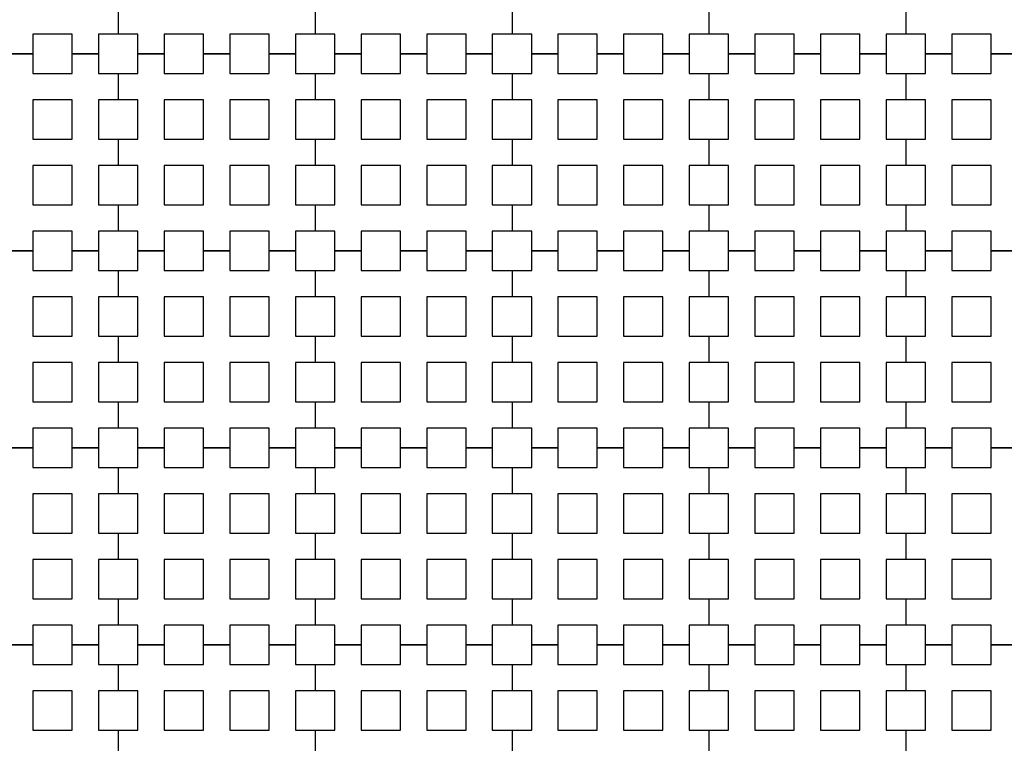
# Model space of a CAD drawing. Units: metres. Extents: x 8619 to 8767, y 9377 to 9451.
# Drawn here: x 8751 to 8753, y 9431 to 9433 of the extents above; entities that cross this region are included whole.
import ezdxf

# ---------------------------------------------------------------- set-up
doc = ezdxf.new("R2010")
doc.units = ezdxf.units.M
doc.header["$LTSCALE"] = 0.02
doc.set_wipeout_variables(frame=1)
doc.layers.get('0').update_dxf_attribs({"color": 255})
doc.layers.add('recorridos_de_evacuación', color=6, linetype='Continuous')

msp = doc.modelspace()

# ---------------------------------------------------------------- wipeouts: each hides what was drawn before it
msp.add_wipeout([(8745.2436, 9445.9689), (8745.3639, 9446.1287), (8745.978, 9445.6667), (8746.5921, 9445.2046), (8747.2459, 9444.6858), (8748.3774, 9443.6051), (8749.7624, 9441.921), (8750.3636, 9440.917), (8750.6975, 9440.4237), (8751.6002, 9438.8429), (8753.6954, 9435.1502), (8754.9447, 9432.9474), (8755.7385, 9431.545), (8756.1946, 9430.7392), (8756.6507, 9429.9333), (8758.7128, 9426.8545), (8760.7749, 9423.7756), (8762.7655, 9421.201), (8763.7438, 9420.0741), (8763.5928, 9419.9429), (8762.6303, 9421.0554), (8761.9384, 9421.9437), (8761.3503, 9422.6904), (8760.1903, 9424.2904), (8759.7965, 9424.877), (8759.4303, 9425.4238), (8758.9503, 9426.1405), (8758.417, 9426.9368), (8756.4804, 9429.8282), (8756.4452, 9429.8904), (8756.3395, 9430.077), (8755.9622, 9430.7437), (8755.1849, 9432.117), (8755.1321, 9432.2104), (8754.301, 9433.677), (8754.2783, 9433.717), (8754.2253, 9433.8104), (8753.4994, 9435.0904), (8753.1213, 9435.757), (8752.6836, 9436.5287), (8752.6303, 9436.6227), (8752.5919, 9436.6904), (8752.1903, 9437.3984), (8752.1835, 9437.4104), (8751.617, 9438.4083), (8751.5636, 9438.5022), (8751.5325, 9438.557), (8751.4836, 9438.6431), (8751.4265, 9438.7437), (8750.5938, 9440.2104), (8750.1503, 9440.917), (8749.7503, 9441.5629), (8749.629, 9441.757), (8749.3503, 9442.137), (8749.2966, 9442.2104), (8749.235, 9442.2904), (8749.1636, 9442.3837), (8749.1236, 9442.4237), (8748.817, 9442.7983), (8748.6836, 9442.9509), (8748.2303, 9443.4691), (8748.2103, 9443.4904), (8748.1903, 9443.5073), (8748.097, 9443.5964), (8748.0684, 9443.6237), (8747.9636, 9443.737), (8747.8303, 9443.8511), (8747.697, 9443.9785), (8747.6496, 9444.0237), (8747.5636, 9444.1058), (8747.51, 9444.157), (8747.4303, 9444.2331), (8747.297, 9444.3605), (8747.2307, 9444.4237), (8747.1636, 9444.4878), (8747.1111, 9444.538), (8746.9503, 9444.6651), (8746.857, 9444.7437), (8746.817, 9444.7709), (8746.11, 9445.317)])

# ---------------------------------------------------------------- next in the draw order: wipeouts: each hides what was drawn before it
msp.add_wipeout([(8737.3538, 9451.0616), (8737.6193, 9450.8679), (8701.0081, 9400.1837), (8732.6298, 9377.444), (8763.2287, 9420.3624), (8763.3239, 9420.2527), (8732.6211, 9377.1892), (8700.6748, 9400.1622), (8722.5429, 9430.781), (8724.2233, 9433.0904), (8726.1903, 9435.7937), (8734.4769, 9447.1823), (8735.9458, 9449.1033)])

# ---------------------------------------------------------------- next in the draw order: linework, layer by layer
at = {"layer": 'recorridos_de_evacuación', "linetype": 'Continuous', "lineweight": -3}
for p, q in [((8751.3903, 9432.6104), (8751.3903, 9432.557)), ((8751.3903, 9432.6104), (8751.3903, 9432.557)), ((8751.7903, 9432.6104), (8751.7903, 9432.557)), ((8751.7903, 9432.6104), (8751.7903, 9432.557)), ((8752.1903, 9432.6104), (8752.1903, 9432.557)), ((8752.1903, 9432.6104), (8752.1903, 9432.557)), ((8752.5903, 9432.6104), (8752.5903, 9432.557)), ((8752.5903, 9432.6104), (8752.5903, 9432.557)), ((8752.9903, 9432.6104), (8752.9903, 9432.557)), ((8752.9903, 9432.6104), (8752.9903, 9432.557)), ((8751.217, 9432.517), (8751.1636, 9432.517)), ((8751.1636, 9432.517), (8751.217, 9432.517)), ((8751.217, 9432.517), (8751.217, 9432.477)), ((8751.3503, 9432.517), (8751.297, 9432.517)), ((8751.297, 9432.517), (8751.3503, 9432.517)), ((8751.3503, 9432.517), (8751.3503, 9432.477)), ((8751.4836, 9432.517), (8751.4303, 9432.517)), ((8751.4303, 9432.517), (8751.4836, 9432.517)), ((8751.4836, 9432.517), (8751.4836, 9432.477)), ((8751.617, 9432.517), (8751.5636, 9432.517)), ((8751.5636, 9432.517), (8751.617, 9432.517)), ((8751.617, 9432.517), (8751.617, 9432.477)), ((8751.7503, 9432.517), (8751.697, 9432.517)), ((8751.697, 9432.517), (8751.7503, 9432.517)), ((8751.7503, 9432.517), (8751.7503, 9432.477)), ((8751.8836, 9432.517), (8751.8303, 9432.517)), ((8751.8303, 9432.517), (8751.8836, 9432.517)), ((8751.8836, 9432.517), (8751.8836, 9432.477)), ((8752.017, 9432.517), (8751.9636, 9432.517)), ((8751.9636, 9432.517), (8752.017, 9432.517)), ((8752.017, 9432.517), (8752.017, 9432.477)), ((8752.1503, 9432.517), (8752.097, 9432.517)), ((8752.097, 9432.517), (8752.1503, 9432.517)), ((8752.1503, 9432.517), (8752.1503, 9432.477)), ((8752.2836, 9432.517), (8752.2303, 9432.517)), ((8752.2303, 9432.517), (8752.2836, 9432.517)), ((8752.2836, 9432.517), (8752.2836, 9432.477)), ((8752.417, 9432.517), (8752.3636, 9432.517)), ((8752.3636, 9432.517), (8752.417, 9432.517)), ((8752.417, 9432.517), (8752.417, 9432.477)), ((8752.5503, 9432.517), (8752.497, 9432.517)), ((8752.497, 9432.517), (8752.5503, 9432.517)), ((8752.5503, 9432.517), (8752.5503, 9432.477)), ((8752.6836, 9432.517), (8752.6303, 9432.517)), ((8752.6303, 9432.517), (8752.6836, 9432.517)), ((8752.6836, 9432.517), (8752.6836, 9432.477)), ((8752.817, 9432.517), (8752.7636, 9432.517)), ((8752.7636, 9432.517), (8752.817, 9432.517)), ((8752.817, 9432.517), (8752.817, 9432.477)), ((8752.9503, 9432.517), (8752.897, 9432.517)), ((8752.897, 9432.517), (8752.9503, 9432.517)), ((8752.9503, 9432.517), (8752.9503, 9432.477)), ((8753.0836, 9432.517), (8753.0303, 9432.517)), ((8753.0303, 9432.517), (8753.0836, 9432.517)), ((8753.0836, 9432.517), (8753.0836, 9432.477)), ((8753.217, 9432.517), (8753.1636, 9432.517)), ((8753.1636, 9432.517), (8753.217, 9432.517)), ((8751.3503, 9432.477), (8751.3903, 9432.477)), ((8751.3903, 9432.477), (8751.3903, 9432.4237)), ((8751.3903, 9432.477), (8751.3903, 9432.4237)), ((8751.7503, 9432.477), (8751.7903, 9432.477)), ((8751.7903, 9432.477), (8751.7903, 9432.4237)), ((8751.7903, 9432.477), (8751.7903, 9432.4237)), ((8752.1503, 9432.477), (8752.1903, 9432.477)), ((8752.1903, 9432.477), (8752.1903, 9432.4237)), ((8752.1903, 9432.477), (8752.1903, 9432.4237)), ((8752.5503, 9432.477), (8752.5903, 9432.477)), ((8752.5903, 9432.477), (8752.5903, 9432.4237)), ((8752.5903, 9432.477), (8752.5903, 9432.4237)), ((8752.9503, 9432.477), (8752.9903, 9432.477)), ((8752.9903, 9432.477), (8752.9903, 9432.4237)), ((8752.9903, 9432.477), (8752.9903, 9432.4237)), ((8751.3503, 9432.3437), (8751.3903, 9432.3437)), ((8751.3903, 9432.3437), (8751.3903, 9432.2904)), ((8751.3903, 9432.3437), (8751.3903, 9432.2904)), ((8751.7503, 9432.3437), (8751.7903, 9432.3437)), ((8751.7903, 9432.3437), (8751.7903, 9432.2904)), ((8751.7903, 9432.3437), (8751.7903, 9432.2904)), ((8752.1503, 9432.3437), (8752.1903, 9432.3437)), ((8752.1903, 9432.3437), (8752.1903, 9432.2904)), ((8752.1903, 9432.3437), (8752.1903, 9432.2904)), ((8752.5503, 9432.3437), (8752.5903, 9432.3437)), ((8752.5903, 9432.3437), (8752.5903, 9432.2904)), ((8752.5903, 9432.3437), (8752.5903, 9432.2904)), ((8752.9503, 9432.3437), (8752.9903, 9432.3437)), ((8752.9903, 9432.3437), (8752.9903, 9432.2904)), ((8752.9903, 9432.3437), (8752.9903, 9432.2904)), ((8751.3503, 9432.2104), (8751.3903, 9432.2104)), ((8751.3903, 9432.2104), (8751.3903, 9432.157)), ((8751.3903, 9432.2104), (8751.3903, 9432.157)), ((8751.7503, 9432.2104), (8751.7903, 9432.2104)), ((8751.7903, 9432.2104), (8751.7903, 9432.157)), ((8751.7903, 9432.2104), (8751.7903, 9432.157)), ((8752.1503, 9432.2104), (8752.1903, 9432.2104)), ((8752.1903, 9432.2104), (8752.1903, 9432.157)), ((8752.1903, 9432.2104), (8752.1903, 9432.157)), ((8752.5503, 9432.2104), (8752.5903, 9432.2104)), ((8752.5903, 9432.2104), (8752.5903, 9432.157)), ((8752.5903, 9432.2104), (8752.5903, 9432.157)), ((8752.9503, 9432.2104), (8752.9903, 9432.2104)), ((8752.9903, 9432.2104), (8752.9903, 9432.157)), ((8752.9903, 9432.2104), (8752.9903, 9432.157)), ((8751.217, 9432.117), (8751.1636, 9432.117)), ((8751.1636, 9432.117), (8751.217, 9432.117)), ((8751.217, 9432.117), (8751.217, 9432.077)), ((8751.3503, 9432.117), (8751.297, 9432.117)), ((8751.297, 9432.117), (8751.3503, 9432.117)), ((8751.3503, 9432.117), (8751.3503, 9432.077)), ((8751.4836, 9432.117), (8751.4303, 9432.117)), ((8751.4303, 9432.117), (8751.4836, 9432.117)), ((8751.4836, 9432.117), (8751.4836, 9432.077)), ((8751.617, 9432.117), (8751.5636, 9432.117)), ((8751.5636, 9432.117), (8751.617, 9432.117)), ((8751.617, 9432.117), (8751.617, 9432.077)), ((8751.7503, 9432.117), (8751.697, 9432.117)), ((8751.697, 9432.117), (8751.7503, 9432.117)), ((8751.7503, 9432.117), (8751.7503, 9432.077)), ((8751.8836, 9432.117), (8751.8303, 9432.117)), ((8751.8303, 9432.117), (8751.8836, 9432.117)), ((8751.8836, 9432.117), (8751.8836, 9432.077)), ((8752.017, 9432.117), (8751.9636, 9432.117)), ((8751.9636, 9432.117), (8752.017, 9432.117)), ((8752.017, 9432.117), (8752.017, 9432.077)), ((8752.1503, 9432.117), (8752.097, 9432.117)), ((8752.097, 9432.117), (8752.1503, 9432.117)), ((8752.1503, 9432.117), (8752.1503, 9432.077)), ((8752.2836, 9432.117), (8752.2303, 9432.117)), ((8752.2303, 9432.117), (8752.2836, 9432.117)), ((8752.2836, 9432.117), (8752.2836, 9432.077)), ((8752.417, 9432.117), (8752.3636, 9432.117)), ((8752.3636, 9432.117), (8752.417, 9432.117)), ((8752.417, 9432.117), (8752.417, 9432.077)), ((8752.5503, 9432.117), (8752.497, 9432.117)), ((8752.497, 9432.117), (8752.5503, 9432.117)), ((8752.5503, 9432.117), (8752.5503, 9432.077)), ((8752.6836, 9432.117), (8752.6303, 9432.117)), ((8752.6303, 9432.117), (8752.6836, 9432.117)), ((8752.6836, 9432.117), (8752.6836, 9432.077)), ((8752.817, 9432.117), (8752.7636, 9432.117)), ((8752.7636, 9432.117), (8752.817, 9432.117)), ((8752.817, 9432.117), (8752.817, 9432.077)), ((8752.9503, 9432.117), (8752.897, 9432.117)), ((8752.897, 9432.117), (8752.9503, 9432.117)), ((8752.9503, 9432.117), (8752.9503, 9432.077)), ((8753.0836, 9432.117), (8753.0303, 9432.117)), ((8753.0303, 9432.117), (8753.0836, 9432.117)), ((8753.0836, 9432.117), (8753.0836, 9432.077)), ((8753.217, 9432.117), (8753.1636, 9432.117)), ((8753.1636, 9432.117), (8753.217, 9432.117)), ((8751.3503, 9432.077), (8751.3903, 9432.077)), ((8751.3903, 9432.077), (8751.3903, 9432.0237)), ((8751.3903, 9432.077), (8751.3903, 9432.0237)), ((8751.7503, 9432.077), (8751.7903, 9432.077)), ((8751.7903, 9432.077), (8751.7903, 9432.0237)), ((8751.7903, 9432.077), (8751.7903, 9432.0237)), ((8752.1503, 9432.077), (8752.1903, 9432.077)), ((8752.1903, 9432.077), (8752.1903, 9432.0237)), ((8752.1903, 9432.077), (8752.1903, 9432.0237)), ((8752.5503, 9432.077), (8752.5903, 9432.077)), ((8752.5903, 9432.077), (8752.5903, 9432.0237)), ((8752.5903, 9432.077), (8752.5903, 9432.0237)), ((8752.9503, 9432.077), (8752.9903, 9432.077)), ((8752.9903, 9432.077), (8752.9903, 9432.0237)), ((8752.9903, 9432.077), (8752.9903, 9432.0237)), ((8751.3503, 9431.9437), (8751.3903, 9431.9437)), ((8751.3903, 9431.9437), (8751.3903, 9431.8904)), ((8751.3903, 9431.9437), (8751.3903, 9431.8904)), ((8751.7503, 9431.9437), (8751.7903, 9431.9437)), ((8751.7903, 9431.9437), (8751.7903, 9431.8904)), ((8751.7903, 9431.9437), (8751.7903, 9431.8904)), ((8752.1503, 9431.9437), (8752.1903, 9431.9437)), ((8752.1903, 9431.9437), (8752.1903, 9431.8904)), ((8752.1903, 9431.9437), (8752.1903, 9431.8904)), ((8752.5503, 9431.9437), (8752.5903, 9431.9437)), ((8752.5903, 9431.9437), (8752.5903, 9431.8904)), ((8752.5903, 9431.9437), (8752.5903, 9431.8904)), ((8752.9503, 9431.9437), (8752.9903, 9431.9437)), ((8752.9903, 9431.9437), (8752.9903, 9431.8904)), ((8752.9903, 9431.9437), (8752.9903, 9431.8904)), ((8751.3503, 9431.8104), (8751.3903, 9431.8104)), ((8751.3903, 9431.8104), (8751.3903, 9431.757)), ((8751.3903, 9431.8104), (8751.3903, 9431.757)), ((8751.7503, 9431.8104), (8751.7903, 9431.8104)), ((8751.7903, 9431.8104), (8751.7903, 9431.757)), ((8751.7903, 9431.8104), (8751.7903, 9431.757)), ((8752.1503, 9431.8104), (8752.1903, 9431.8104)), ((8752.1903, 9431.8104), (8752.1903, 9431.757)), ((8752.1903, 9431.8104), (8752.1903, 9431.757)), ((8752.5503, 9431.8104), (8752.5903, 9431.8104)), ((8752.5903, 9431.8104), (8752.5903, 9431.757)), ((8752.5903, 9431.8104), (8752.5903, 9431.757)), ((8752.9503, 9431.8104), (8752.9903, 9431.8104)), ((8752.9903, 9431.8104), (8752.9903, 9431.757)), ((8752.9903, 9431.8104), (8752.9903, 9431.757)), ((8751.217, 9431.717), (8751.1636, 9431.717)), ((8751.1636, 9431.717), (8751.217, 9431.717)), ((8751.217, 9431.717), (8751.217, 9431.677)), ((8751.3503, 9431.717), (8751.297, 9431.717)), ((8751.297, 9431.717), (8751.3503, 9431.717)), ((8751.3503, 9431.717), (8751.3503, 9431.677)), ((8751.4836, 9431.717), (8751.4303, 9431.717)), ((8751.4303, 9431.717), (8751.4836, 9431.717)), ((8751.4836, 9431.717), (8751.4836, 9431.677)), ((8751.617, 9431.717), (8751.5636, 9431.717)), ((8751.5636, 9431.717), (8751.617, 9431.717)), ((8751.617, 9431.717), (8751.617, 9431.677)), ((8751.7503, 9431.717), (8751.697, 9431.717)), ((8751.697, 9431.717), (8751.7503, 9431.717)), ((8751.7503, 9431.717), (8751.7503, 9431.677)), ((8751.8836, 9431.717), (8751.8303, 9431.717)), ((8751.8303, 9431.717), (8751.8836, 9431.717)), ((8751.8836, 9431.717), (8751.8836, 9431.677)), ((8752.017, 9431.717), (8751.9636, 9431.717)), ((8751.9636, 9431.717), (8752.017, 9431.717)), ((8752.017, 9431.717), (8752.017, 9431.677)), ((8752.1503, 9431.717), (8752.097, 9431.717)), ((8752.097, 9431.717), (8752.1503, 9431.717)), ((8752.1503, 9431.717), (8752.1503, 9431.677)), ((8752.2836, 9431.717), (8752.2303, 9431.717)), ((8752.2303, 9431.717), (8752.2836, 9431.717)), ((8752.2836, 9431.717), (8752.2836, 9431.677)), ((8752.417, 9431.717), (8752.3636, 9431.717)), ((8752.3636, 9431.717), (8752.417, 9431.717)), ((8752.417, 9431.717), (8752.417, 9431.677)), ((8752.5503, 9431.717), (8752.497, 9431.717)), ((8752.497, 9431.717), (8752.5503, 9431.717)), ((8752.5503, 9431.717), (8752.5503, 9431.677)), ((8752.6836, 9431.717), (8752.6303, 9431.717)), ((8752.6303, 9431.717), (8752.6836, 9431.717)), ((8752.6836, 9431.717), (8752.6836, 9431.677)), ((8752.817, 9431.717), (8752.7636, 9431.717)), ((8752.7636, 9431.717), (8752.817, 9431.717)), ((8752.817, 9431.717), (8752.817, 9431.677)), ((8752.9503, 9431.717), (8752.897, 9431.717)), ((8752.897, 9431.717), (8752.9503, 9431.717)), ((8752.9503, 9431.717), (8752.9503, 9431.677)), ((8753.0836, 9431.717), (8753.0303, 9431.717)), ((8753.0303, 9431.717), (8753.0836, 9431.717)), ((8753.0836, 9431.717), (8753.0836, 9431.677)), ((8753.217, 9431.717), (8753.1636, 9431.717)), ((8753.1636, 9431.717), (8753.217, 9431.717)), ((8751.3503, 9431.677), (8751.3903, 9431.677)), ((8751.3903, 9431.677), (8751.3903, 9431.6237)), ((8751.3903, 9431.677), (8751.3903, 9431.6237)), ((8751.7503, 9431.677), (8751.7903, 9431.677)), ((8751.7903, 9431.677), (8751.7903, 9431.6237)), ((8751.7903, 9431.677), (8751.7903, 9431.6237)), ((8752.1503, 9431.677), (8752.1903, 9431.677)), ((8752.1903, 9431.677), (8752.1903, 9431.6237)), ((8752.1903, 9431.677), (8752.1903, 9431.6237)), ((8752.5503, 9431.677), (8752.5903, 9431.677)), ((8752.5903, 9431.677), (8752.5903, 9431.6237)), ((8752.5903, 9431.677), (8752.5903, 9431.6237)), ((8752.9503, 9431.677), (8752.9903, 9431.677)), ((8752.9903, 9431.677), (8752.9903, 9431.6237)), ((8752.9903, 9431.677), (8752.9903, 9431.6237)), ((8751.3503, 9431.5437), (8751.3903, 9431.5437)), ((8751.3903, 9431.5437), (8751.3903, 9431.4904)), ((8751.3903, 9431.5437), (8751.3903, 9431.4904)), ((8751.7503, 9431.5437), (8751.7903, 9431.5437)), ((8751.7903, 9431.5437), (8751.7903, 9431.4904)), ((8751.7903, 9431.5437), (8751.7903, 9431.4904)), ((8752.1503, 9431.5437), (8752.1903, 9431.5437)), ((8752.1903, 9431.5437), (8752.1903, 9431.4904)), ((8752.1903, 9431.5437), (8752.1903, 9431.4904)), ((8752.5503, 9431.5437), (8752.5903, 9431.5437)), ((8752.5903, 9431.5437), (8752.5903, 9431.4904)), ((8752.5903, 9431.5437), (8752.5903, 9431.4904)), ((8752.9503, 9431.5437), (8752.9903, 9431.5437)), ((8752.9903, 9431.5437), (8752.9903, 9431.4904)), ((8752.9903, 9431.5437), (8752.9903, 9431.4904)), ((8751.3503, 9431.4104), (8751.3903, 9431.4104)), ((8751.3903, 9431.4104), (8751.3903, 9431.357)), ((8751.3903, 9431.4104), (8751.3903, 9431.357)), ((8751.7503, 9431.4104), (8751.7903, 9431.4104)), ((8751.7903, 9431.4104), (8751.7903, 9431.357)), ((8751.7903, 9431.4104), (8751.7903, 9431.357)), ((8752.1503, 9431.4104), (8752.1903, 9431.4104)), ((8752.1903, 9431.4104), (8752.1903, 9431.357)), ((8752.1903, 9431.4104), (8752.1903, 9431.357)), ((8752.5503, 9431.4104), (8752.5903, 9431.4104)), ((8752.5903, 9431.4104), (8752.5903, 9431.357)), ((8752.5903, 9431.4104), (8752.5903, 9431.357)), ((8752.9503, 9431.4104), (8752.9903, 9431.4104)), ((8752.9903, 9431.4104), (8752.9903, 9431.357)), ((8752.9903, 9431.4104), (8752.9903, 9431.357)), ((8751.217, 9431.317), (8751.1636, 9431.317)), ((8751.1636, 9431.317), (8751.217, 9431.317)), ((8751.217, 9431.317), (8751.217, 9431.277)), ((8751.3503, 9431.317), (8751.297, 9431.317)), ((8751.297, 9431.317), (8751.3503, 9431.317)), ((8751.3503, 9431.317), (8751.3503, 9431.277)), ((8751.4836, 9431.317), (8751.4303, 9431.317)), ((8751.4303, 9431.317), (8751.4836, 9431.317)), ((8751.4836, 9431.317), (8751.4836, 9431.277)), ((8751.617, 9431.317), (8751.5636, 9431.317)), ((8751.5636, 9431.317), (8751.617, 9431.317)), ((8751.617, 9431.317), (8751.617, 9431.277)), ((8751.7503, 9431.317), (8751.697, 9431.317)), ((8751.697, 9431.317), (8751.7503, 9431.317)), ((8751.7503, 9431.317), (8751.7503, 9431.277)), ((8751.8836, 9431.317), (8751.8303, 9431.317)), ((8751.8303, 9431.317), (8751.8836, 9431.317)), ((8751.8836, 9431.317), (8751.8836, 9431.277)), ((8752.017, 9431.317), (8751.9636, 9431.317)), ((8751.9636, 9431.317), (8752.017, 9431.317)), ((8752.017, 9431.317), (8752.017, 9431.277)), ((8752.1503, 9431.317), (8752.097, 9431.317)), ((8752.097, 9431.317), (8752.1503, 9431.317)), ((8752.1503, 9431.317), (8752.1503, 9431.277)), ((8752.2836, 9431.317), (8752.2303, 9431.317)), ((8752.2303, 9431.317), (8752.2836, 9431.317)), ((8752.2836, 9431.317), (8752.2836, 9431.277)), ((8752.417, 9431.317), (8752.3636, 9431.317)), ((8752.3636, 9431.317), (8752.417, 9431.317)), ((8752.417, 9431.317), (8752.417, 9431.277)), ((8752.5503, 9431.317), (8752.497, 9431.317)), ((8752.497, 9431.317), (8752.5503, 9431.317)), ((8752.5503, 9431.317), (8752.5503, 9431.277)), ((8752.6836, 9431.317), (8752.6303, 9431.317)), ((8752.6303, 9431.317), (8752.6836, 9431.317)), ((8752.6836, 9431.317), (8752.6836, 9431.277)), ((8752.817, 9431.317), (8752.7636, 9431.317)), ((8752.7636, 9431.317), (8752.817, 9431.317)), ((8752.817, 9431.317), (8752.817, 9431.277)), ((8752.9503, 9431.317), (8752.897, 9431.317)), ((8752.897, 9431.317), (8752.9503, 9431.317)), ((8752.9503, 9431.317), (8752.9503, 9431.277)), ((8753.0836, 9431.317), (8753.0303, 9431.317)), ((8753.0303, 9431.317), (8753.0836, 9431.317)), ((8753.0836, 9431.317), (8753.0836, 9431.277)), ((8753.217, 9431.317), (8753.1636, 9431.317)), ((8753.1636, 9431.317), (8753.217, 9431.317)), ((8751.3503, 9431.277), (8751.3903, 9431.277)), ((8751.3903, 9431.277), (8751.3903, 9431.2237)), ((8751.3903, 9431.277), (8751.3903, 9431.2237)), ((8751.7503, 9431.277), (8751.7903, 9431.277)), ((8751.7903, 9431.277), (8751.7903, 9431.2237)), ((8751.7903, 9431.277), (8751.7903, 9431.2237)), ((8752.1503, 9431.277), (8752.1903, 9431.277)), ((8752.1903, 9431.277), (8752.1903, 9431.2237)), ((8752.1903, 9431.277), (8752.1903, 9431.2237)), ((8752.5503, 9431.277), (8752.5903, 9431.277)), ((8752.5903, 9431.277), (8752.5903, 9431.2237)), ((8752.5903, 9431.277), (8752.5903, 9431.2237)), ((8752.9503, 9431.277), (8752.9903, 9431.277)), ((8752.9903, 9431.277), (8752.9903, 9431.2237)), ((8752.9903, 9431.277), (8752.9903, 9431.2237)), ((8751.3503, 9431.1437), (8751.3903, 9431.1437)), ((8751.3903, 9431.1437), (8751.3903, 9431.0904)), ((8751.3903, 9431.1437), (8751.3903, 9431.0904)), ((8751.7503, 9431.1437), (8751.7903, 9431.1437)), ((8751.7903, 9431.1437), (8751.7903, 9431.0904)), ((8751.7903, 9431.1437), (8751.7903, 9431.0904)), ((8752.1503, 9431.1437), (8752.1903, 9431.1437)), ((8752.1903, 9431.1437), (8752.1903, 9431.0904)), ((8752.1903, 9431.1437), (8752.1903, 9431.0904)), ((8752.5503, 9431.1437), (8752.5903, 9431.1437)), ((8752.5903, 9431.1437), (8752.5903, 9431.0904)), ((8752.5903, 9431.1437), (8752.5903, 9431.0904)), ((8752.9503, 9431.1437), (8752.9903, 9431.1437)), ((8752.9903, 9431.1437), (8752.9903, 9431.0904)), ((8752.9903, 9431.1437), (8752.9903, 9431.0904))]:
    msp.add_line(p, q, dxfattribs=at)
for points in [[(8751.297, 9432.517), (8751.297, 9432.557), (8751.217, 9432.557), (8751.217, 9432.517)], [(8751.3903, 9432.557), (8751.3503, 9432.557), (8751.3503, 9432.517)], [(8751.4303, 9432.517), (8751.4303, 9432.557), (8751.3903, 9432.557)], [(8751.5636, 9432.517), (8751.5636, 9432.557), (8751.4836, 9432.557), (8751.4836, 9432.517)], [(8751.697, 9432.517), (8751.697, 9432.557), (8751.617, 9432.557), (8751.617, 9432.517)], [(8751.7903, 9432.557), (8751.7503, 9432.557), (8751.7503, 9432.517)], [(8751.8303, 9432.517), (8751.8303, 9432.557), (8751.7903, 9432.557)], [(8751.9636, 9432.517), (8751.9636, 9432.557), (8751.8836, 9432.557), (8751.8836, 9432.517)], [(8752.097, 9432.517), (8752.097, 9432.557), (8752.017, 9432.557), (8752.017, 9432.517)], [(8752.1903, 9432.557), (8752.1503, 9432.557), (8752.1503, 9432.517)], [(8752.2303, 9432.517), (8752.2303, 9432.557), (8752.1903, 9432.557)], [(8752.3636, 9432.517), (8752.3636, 9432.557), (8752.2836, 9432.557), (8752.2836, 9432.517)], [(8752.497, 9432.517), (8752.497, 9432.557), (8752.417, 9432.557), (8752.417, 9432.517)], [(8752.5903, 9432.557), (8752.5503, 9432.557), (8752.5503, 9432.517)], [(8752.6303, 9432.517), (8752.6303, 9432.557), (8752.5903, 9432.557)], [(8752.7636, 9432.517), (8752.7636, 9432.557), (8752.6836, 9432.557), (8752.6836, 9432.517)], [(8752.897, 9432.517), (8752.897, 9432.557), (8752.817, 9432.557), (8752.817, 9432.517)], [(8752.9903, 9432.557), (8752.9503, 9432.557), (8752.9503, 9432.517)], [(8753.0303, 9432.517), (8753.0303, 9432.557), (8752.9903, 9432.557)], [(8753.1636, 9432.517), (8753.1636, 9432.557), (8753.0836, 9432.557), (8753.0836, 9432.517)], [(8751.217, 9432.477), (8751.297, 9432.477), (8751.297, 9432.517)], [(8751.3903, 9432.477), (8751.4303, 9432.477), (8751.4303, 9432.517)], [(8751.4836, 9432.477), (8751.5636, 9432.477), (8751.5636, 9432.517)], [(8751.617, 9432.477), (8751.697, 9432.477), (8751.697, 9432.517)], [(8751.7903, 9432.477), (8751.8303, 9432.477), (8751.8303, 9432.517)], [(8751.8836, 9432.477), (8751.9636, 9432.477), (8751.9636, 9432.517)], [(8752.017, 9432.477), (8752.097, 9432.477), (8752.097, 9432.517)], [(8752.1903, 9432.477), (8752.2303, 9432.477), (8752.2303, 9432.517)], [(8752.2836, 9432.477), (8752.3636, 9432.477), (8752.3636, 9432.517)], [(8752.417, 9432.477), (8752.497, 9432.477), (8752.497, 9432.517)], [(8752.5903, 9432.477), (8752.6303, 9432.477), (8752.6303, 9432.517)], [(8752.6836, 9432.477), (8752.7636, 9432.477), (8752.7636, 9432.517)], [(8752.817, 9432.477), (8752.897, 9432.477), (8752.897, 9432.517)], [(8752.9903, 9432.477), (8753.0303, 9432.477), (8753.0303, 9432.517)], [(8753.0836, 9432.477), (8753.1636, 9432.477), (8753.1636, 9432.517)], [(8751.3903, 9432.4237), (8751.3503, 9432.4237), (8751.3503, 9432.3437)], [(8751.3903, 9432.3437), (8751.4303, 9432.3437), (8751.4303, 9432.4237), (8751.3903, 9432.4237)], [(8751.7903, 9432.4237), (8751.7503, 9432.4237), (8751.7503, 9432.3437)], [(8751.7903, 9432.3437), (8751.8303, 9432.3437), (8751.8303, 9432.4237), (8751.7903, 9432.4237)], [(8752.1903, 9432.4237), (8752.1503, 9432.4237), (8752.1503, 9432.3437)], [(8752.1903, 9432.3437), (8752.2303, 9432.3437), (8752.2303, 9432.4237), (8752.1903, 9432.4237)], [(8752.5903, 9432.4237), (8752.5503, 9432.4237), (8752.5503, 9432.3437)], [(8752.5903, 9432.3437), (8752.6303, 9432.3437), (8752.6303, 9432.4237), (8752.5903, 9432.4237)], [(8752.9903, 9432.4237), (8752.9503, 9432.4237), (8752.9503, 9432.3437)], [(8752.9903, 9432.3437), (8753.0303, 9432.3437), (8753.0303, 9432.4237), (8752.9903, 9432.4237)], [(8751.3903, 9432.2904), (8751.3503, 9432.2904), (8751.3503, 9432.2104)], [(8751.3903, 9432.2104), (8751.4303, 9432.2104), (8751.4303, 9432.2904), (8751.3903, 9432.2904)], [(8751.7903, 9432.2904), (8751.7503, 9432.2904), (8751.7503, 9432.2104)], [(8751.7903, 9432.2104), (8751.8303, 9432.2104), (8751.8303, 9432.2904), (8751.7903, 9432.2904)], [(8752.1903, 9432.2904), (8752.1503, 9432.2904), (8752.1503, 9432.2104)], [(8752.1903, 9432.2104), (8752.2303, 9432.2104), (8752.2303, 9432.2904), (8752.1903, 9432.2904)], [(8752.5903, 9432.2904), (8752.5503, 9432.2904), (8752.5503, 9432.2104)], [(8752.5903, 9432.2104), (8752.6303, 9432.2104), (8752.6303, 9432.2904), (8752.5903, 9432.2904)], [(8752.9903, 9432.2904), (8752.9503, 9432.2904), (8752.9503, 9432.2104)], [(8752.9903, 9432.2104), (8753.0303, 9432.2104), (8753.0303, 9432.2904), (8752.9903, 9432.2904)], [(8751.297, 9432.117), (8751.297, 9432.157), (8751.217, 9432.157), (8751.217, 9432.117)], [(8751.3903, 9432.157), (8751.3503, 9432.157), (8751.3503, 9432.117)], [(8751.4303, 9432.117), (8751.4303, 9432.157), (8751.3903, 9432.157)], [(8751.5636, 9432.117), (8751.5636, 9432.157), (8751.4836, 9432.157), (8751.4836, 9432.117)], [(8751.697, 9432.117), (8751.697, 9432.157), (8751.617, 9432.157), (8751.617, 9432.117)], [(8751.7903, 9432.157), (8751.7503, 9432.157), (8751.7503, 9432.117)], [(8751.8303, 9432.117), (8751.8303, 9432.157), (8751.7903, 9432.157)], [(8751.9636, 9432.117), (8751.9636, 9432.157), (8751.8836, 9432.157), (8751.8836, 9432.117)], [(8752.097, 9432.117), (8752.097, 9432.157), (8752.017, 9432.157), (8752.017, 9432.117)], [(8752.1903, 9432.157), (8752.1503, 9432.157), (8752.1503, 9432.117)], [(8752.2303, 9432.117), (8752.2303, 9432.157), (8752.1903, 9432.157)], [(8752.3636, 9432.117), (8752.3636, 9432.157), (8752.2836, 9432.157), (8752.2836, 9432.117)], [(8752.497, 9432.117), (8752.497, 9432.157), (8752.417, 9432.157), (8752.417, 9432.117)], [(8752.5903, 9432.157), (8752.5503, 9432.157), (8752.5503, 9432.117)], [(8752.6303, 9432.117), (8752.6303, 9432.157), (8752.5903, 9432.157)], [(8752.7636, 9432.117), (8752.7636, 9432.157), (8752.6836, 9432.157), (8752.6836, 9432.117)], [(8752.897, 9432.117), (8752.897, 9432.157), (8752.817, 9432.157), (8752.817, 9432.117)], [(8752.9903, 9432.157), (8752.9503, 9432.157), (8752.9503, 9432.117)], [(8753.0303, 9432.117), (8753.0303, 9432.157), (8752.9903, 9432.157)], [(8753.1636, 9432.117), (8753.1636, 9432.157), (8753.0836, 9432.157), (8753.0836, 9432.117)], [(8751.217, 9432.077), (8751.297, 9432.077), (8751.297, 9432.117)], [(8751.3903, 9432.077), (8751.4303, 9432.077), (8751.4303, 9432.117)], [(8751.4836, 9432.077), (8751.5636, 9432.077), (8751.5636, 9432.117)], [(8751.617, 9432.077), (8751.697, 9432.077), (8751.697, 9432.117)], [(8751.7903, 9432.077), (8751.8303, 9432.077), (8751.8303, 9432.117)], [(8751.8836, 9432.077), (8751.9636, 9432.077), (8751.9636, 9432.117)], [(8752.017, 9432.077), (8752.097, 9432.077), (8752.097, 9432.117)], [(8752.1903, 9432.077), (8752.2303, 9432.077), (8752.2303, 9432.117)], [(8752.2836, 9432.077), (8752.3636, 9432.077), (8752.3636, 9432.117)], [(8752.417, 9432.077), (8752.497, 9432.077), (8752.497, 9432.117)], [(8752.5903, 9432.077), (8752.6303, 9432.077), (8752.6303, 9432.117)], [(8752.6836, 9432.077), (8752.7636, 9432.077), (8752.7636, 9432.117)], [(8752.817, 9432.077), (8752.897, 9432.077), (8752.897, 9432.117)], [(8752.9903, 9432.077), (8753.0303, 9432.077), (8753.0303, 9432.117)], [(8753.0836, 9432.077), (8753.1636, 9432.077), (8753.1636, 9432.117)], [(8751.3903, 9432.0237), (8751.3503, 9432.0237), (8751.3503, 9431.9437)], [(8751.3903, 9431.9437), (8751.4303, 9431.9437), (8751.4303, 9432.0237), (8751.3903, 9432.0237)], [(8751.7903, 9432.0237), (8751.7503, 9432.0237), (8751.7503, 9431.9437)], [(8751.7903, 9431.9437), (8751.8303, 9431.9437), (8751.8303, 9432.0237), (8751.7903, 9432.0237)], [(8752.1903, 9432.0237), (8752.1503, 9432.0237), (8752.1503, 9431.9437)], [(8752.1903, 9431.9437), (8752.2303, 9431.9437), (8752.2303, 9432.0237), (8752.1903, 9432.0237)], [(8752.5903, 9432.0237), (8752.5503, 9432.0237), (8752.5503, 9431.9437)], [(8752.5903, 9431.9437), (8752.6303, 9431.9437), (8752.6303, 9432.0237), (8752.5903, 9432.0237)], [(8752.9903, 9432.0237), (8752.9503, 9432.0237), (8752.9503, 9431.9437)], [(8752.9903, 9431.9437), (8753.0303, 9431.9437), (8753.0303, 9432.0237), (8752.9903, 9432.0237)], [(8751.3903, 9431.8904), (8751.3503, 9431.8904), (8751.3503, 9431.8104)], [(8751.3903, 9431.8104), (8751.4303, 9431.8104), (8751.4303, 9431.8904), (8751.3903, 9431.8904)], [(8751.7903, 9431.8904), (8751.7503, 9431.8904), (8751.7503, 9431.8104)], [(8751.7903, 9431.8104), (8751.8303, 9431.8104), (8751.8303, 9431.8904), (8751.7903, 9431.8904)], [(8752.1903, 9431.8904), (8752.1503, 9431.8904), (8752.1503, 9431.8104)], [(8752.1903, 9431.8104), (8752.2303, 9431.8104), (8752.2303, 9431.8904), (8752.1903, 9431.8904)], [(8752.5903, 9431.8904), (8752.5503, 9431.8904), (8752.5503, 9431.8104)], [(8752.5903, 9431.8104), (8752.6303, 9431.8104), (8752.6303, 9431.8904), (8752.5903, 9431.8904)], [(8752.9903, 9431.8904), (8752.9503, 9431.8904), (8752.9503, 9431.8104)], [(8752.9903, 9431.8104), (8753.0303, 9431.8104), (8753.0303, 9431.8904), (8752.9903, 9431.8904)], [(8751.297, 9431.717), (8751.297, 9431.757), (8751.217, 9431.757), (8751.217, 9431.717)], [(8751.3903, 9431.757), (8751.3503, 9431.757), (8751.3503, 9431.717)], [(8751.4303, 9431.717), (8751.4303, 9431.757), (8751.3903, 9431.757)], [(8751.5636, 9431.717), (8751.5636, 9431.757), (8751.4836, 9431.757), (8751.4836, 9431.717)], [(8751.697, 9431.717), (8751.697, 9431.757), (8751.617, 9431.757), (8751.617, 9431.717)], [(8751.7903, 9431.757), (8751.7503, 9431.757), (8751.7503, 9431.717)], [(8751.8303, 9431.717), (8751.8303, 9431.757), (8751.7903, 9431.757)], [(8751.9636, 9431.717), (8751.9636, 9431.757), (8751.8836, 9431.757), (8751.8836, 9431.717)], [(8752.097, 9431.717), (8752.097, 9431.757), (8752.017, 9431.757), (8752.017, 9431.717)], [(8752.1903, 9431.757), (8752.1503, 9431.757), (8752.1503, 9431.717)], [(8752.2303, 9431.717), (8752.2303, 9431.757), (8752.1903, 9431.757)], [(8752.3636, 9431.717), (8752.3636, 9431.757), (8752.2836, 9431.757), (8752.2836, 9431.717)], [(8752.497, 9431.717), (8752.497, 9431.757), (8752.417, 9431.757), (8752.417, 9431.717)], [(8752.5903, 9431.757), (8752.5503, 9431.757), (8752.5503, 9431.717)], [(8752.6303, 9431.717), (8752.6303, 9431.757), (8752.5903, 9431.757)], [(8752.7636, 9431.717), (8752.7636, 9431.757), (8752.6836, 9431.757), (8752.6836, 9431.717)], [(8752.897, 9431.717), (8752.897, 9431.757), (8752.817, 9431.757), (8752.817, 9431.717)], [(8752.9903, 9431.757), (8752.9503, 9431.757), (8752.9503, 9431.717)], [(8753.0303, 9431.717), (8753.0303, 9431.757), (8752.9903, 9431.757)], [(8753.1636, 9431.717), (8753.1636, 9431.757), (8753.0836, 9431.757), (8753.0836, 9431.717)], [(8751.217, 9431.677), (8751.297, 9431.677), (8751.297, 9431.717)], [(8751.3903, 9431.677), (8751.4303, 9431.677), (8751.4303, 9431.717)], [(8751.4836, 9431.677), (8751.5636, 9431.677), (8751.5636, 9431.717)], [(8751.617, 9431.677), (8751.697, 9431.677), (8751.697, 9431.717)], [(8751.7903, 9431.677), (8751.8303, 9431.677), (8751.8303, 9431.717)], [(8751.8836, 9431.677), (8751.9636, 9431.677), (8751.9636, 9431.717)], [(8752.017, 9431.677), (8752.097, 9431.677), (8752.097, 9431.717)], [(8752.1903, 9431.677), (8752.2303, 9431.677), (8752.2303, 9431.717)], [(8752.2836, 9431.677), (8752.3636, 9431.677), (8752.3636, 9431.717)], [(8752.417, 9431.677), (8752.497, 9431.677), (8752.497, 9431.717)], [(8752.5903, 9431.677), (8752.6303, 9431.677), (8752.6303, 9431.717)], [(8752.6836, 9431.677), (8752.7636, 9431.677), (8752.7636, 9431.717)], [(8752.817, 9431.677), (8752.897, 9431.677), (8752.897, 9431.717)], [(8752.9903, 9431.677), (8753.0303, 9431.677), (8753.0303, 9431.717)], [(8753.0836, 9431.677), (8753.1636, 9431.677), (8753.1636, 9431.717)], [(8751.3903, 9431.6237), (8751.3503, 9431.6237), (8751.3503, 9431.5437)], [(8751.3903, 9431.5437), (8751.4303, 9431.5437), (8751.4303, 9431.6237), (8751.3903, 9431.6237)], [(8751.7903, 9431.6237), (8751.7503, 9431.6237), (8751.7503, 9431.5437)], [(8751.7903, 9431.5437), (8751.8303, 9431.5437), (8751.8303, 9431.6237), (8751.7903, 9431.6237)], [(8752.1903, 9431.6237), (8752.1503, 9431.6237), (8752.1503, 9431.5437)], [(8752.1903, 9431.5437), (8752.2303, 9431.5437), (8752.2303, 9431.6237), (8752.1903, 9431.6237)], [(8752.5903, 9431.6237), (8752.5503, 9431.6237), (8752.5503, 9431.5437)], [(8752.5903, 9431.5437), (8752.6303, 9431.5437), (8752.6303, 9431.6237), (8752.5903, 9431.6237)], [(8752.9903, 9431.6237), (8752.9503, 9431.6237), (8752.9503, 9431.5437)], [(8752.9903, 9431.5437), (8753.0303, 9431.5437), (8753.0303, 9431.6237), (8752.9903, 9431.6237)], [(8751.3903, 9431.4904), (8751.3503, 9431.4904), (8751.3503, 9431.4104)], [(8751.3903, 9431.4104), (8751.4303, 9431.4104), (8751.4303, 9431.4904), (8751.3903, 9431.4904)], [(8751.7903, 9431.4904), (8751.7503, 9431.4904), (8751.7503, 9431.4104)], [(8751.7903, 9431.4104), (8751.8303, 9431.4104), (8751.8303, 9431.4904), (8751.7903, 9431.4904)], [(8752.1903, 9431.4904), (8752.1503, 9431.4904), (8752.1503, 9431.4104)], [(8752.1903, 9431.4104), (8752.2303, 9431.4104), (8752.2303, 9431.4904), (8752.1903, 9431.4904)], [(8752.5903, 9431.4904), (8752.5503, 9431.4904), (8752.5503, 9431.4104)], [(8752.5903, 9431.4104), (8752.6303, 9431.4104), (8752.6303, 9431.4904), (8752.5903, 9431.4904)], [(8752.9903, 9431.4904), (8752.9503, 9431.4904), (8752.9503, 9431.4104)], [(8752.9903, 9431.4104), (8753.0303, 9431.4104), (8753.0303, 9431.4904), (8752.9903, 9431.4904)], [(8751.297, 9431.317), (8751.297, 9431.357), (8751.217, 9431.357), (8751.217, 9431.317)], [(8751.3903, 9431.357), (8751.3503, 9431.357), (8751.3503, 9431.317)], [(8751.4303, 9431.317), (8751.4303, 9431.357), (8751.3903, 9431.357)], [(8751.5636, 9431.317), (8751.5636, 9431.357), (8751.4836, 9431.357), (8751.4836, 9431.317)], [(8751.697, 9431.317), (8751.697, 9431.357), (8751.617, 9431.357), (8751.617, 9431.317)], [(8751.7903, 9431.357), (8751.7503, 9431.357), (8751.7503, 9431.317)], [(8751.8303, 9431.317), (8751.8303, 9431.357), (8751.7903, 9431.357)], [(8751.9636, 9431.317), (8751.9636, 9431.357), (8751.8836, 9431.357), (8751.8836, 9431.317)], [(8752.097, 9431.317), (8752.097, 9431.357), (8752.017, 9431.357), (8752.017, 9431.317)], [(8752.1903, 9431.357), (8752.1503, 9431.357), (8752.1503, 9431.317)], [(8752.2303, 9431.317), (8752.2303, 9431.357), (8752.1903, 9431.357)], [(8752.3636, 9431.317), (8752.3636, 9431.357), (8752.2836, 9431.357), (8752.2836, 9431.317)], [(8752.497, 9431.317), (8752.497, 9431.357), (8752.417, 9431.357), (8752.417, 9431.317)], [(8752.5903, 9431.357), (8752.5503, 9431.357), (8752.5503, 9431.317)], [(8752.6303, 9431.317), (8752.6303, 9431.357), (8752.5903, 9431.357)], [(8752.7636, 9431.317), (8752.7636, 9431.357), (8752.6836, 9431.357), (8752.6836, 9431.317)], [(8752.897, 9431.317), (8752.897, 9431.357), (8752.817, 9431.357), (8752.817, 9431.317)], [(8752.9903, 9431.357), (8752.9503, 9431.357), (8752.9503, 9431.317)], [(8753.0303, 9431.317), (8753.0303, 9431.357), (8752.9903, 9431.357)], [(8753.1636, 9431.317), (8753.1636, 9431.357), (8753.0836, 9431.357), (8753.0836, 9431.317)], [(8751.217, 9431.277), (8751.297, 9431.277), (8751.297, 9431.317)], [(8751.3903, 9431.277), (8751.4303, 9431.277), (8751.4303, 9431.317)], [(8751.4836, 9431.277), (8751.5636, 9431.277), (8751.5636, 9431.317)], [(8751.617, 9431.277), (8751.697, 9431.277), (8751.697, 9431.317)], [(8751.7903, 9431.277), (8751.8303, 9431.277), (8751.8303, 9431.317)], [(8751.8836, 9431.277), (8751.9636, 9431.277), (8751.9636, 9431.317)], [(8752.017, 9431.277), (8752.097, 9431.277), (8752.097, 9431.317)], [(8752.1903, 9431.277), (8752.2303, 9431.277), (8752.2303, 9431.317)], [(8752.2836, 9431.277), (8752.3636, 9431.277), (8752.3636, 9431.317)], [(8752.417, 9431.277), (8752.497, 9431.277), (8752.497, 9431.317)], [(8752.5903, 9431.277), (8752.6303, 9431.277), (8752.6303, 9431.317)], [(8752.6836, 9431.277), (8752.7636, 9431.277), (8752.7636, 9431.317)], [(8752.817, 9431.277), (8752.897, 9431.277), (8752.897, 9431.317)], [(8752.9903, 9431.277), (8753.0303, 9431.277), (8753.0303, 9431.317)], [(8753.0836, 9431.277), (8753.1636, 9431.277), (8753.1636, 9431.317)], [(8751.3903, 9431.2237), (8751.3503, 9431.2237), (8751.3503, 9431.1437)], [(8751.3903, 9431.1437), (8751.4303, 9431.1437), (8751.4303, 9431.2237), (8751.3903, 9431.2237)], [(8751.7903, 9431.2237), (8751.7503, 9431.2237), (8751.7503, 9431.1437)], [(8751.7903, 9431.1437), (8751.8303, 9431.1437), (8751.8303, 9431.2237), (8751.7903, 9431.2237)], [(8752.1903, 9431.2237), (8752.1503, 9431.2237), (8752.1503, 9431.1437)], [(8752.1903, 9431.1437), (8752.2303, 9431.1437), (8752.2303, 9431.2237), (8752.1903, 9431.2237)], [(8752.5903, 9431.2237), (8752.5503, 9431.2237), (8752.5503, 9431.1437)], [(8752.5903, 9431.1437), (8752.6303, 9431.1437), (8752.6303, 9431.2237), (8752.5903, 9431.2237)], [(8752.9903, 9431.2237), (8752.9503, 9431.2237), (8752.9503, 9431.1437)], [(8752.9903, 9431.1437), (8753.0303, 9431.1437), (8753.0303, 9431.2237), (8752.9903, 9431.2237)]]:
    msp.add_lwpolyline(points, dxfattribs=at)
for points in [[(8751.217, 9432.3437), (8751.297, 9432.3437), (8751.297, 9432.4237), (8751.217, 9432.4237), (8751.217, 9432.3437)], [(8751.4836, 9432.3437), (8751.5636, 9432.3437), (8751.5636, 9432.4237), (8751.4836, 9432.4237), (8751.4836, 9432.3437)], [(8751.617, 9432.3437), (8751.697, 9432.3437), (8751.697, 9432.4237), (8751.617, 9432.4237), (8751.617, 9432.3437)], [(8751.8836, 9432.3437), (8751.9636, 9432.3437), (8751.9636, 9432.4237), (8751.8836, 9432.4237), (8751.8836, 9432.3437)], [(8752.017, 9432.3437), (8752.097, 9432.3437), (8752.097, 9432.4237), (8752.017, 9432.4237), (8752.017, 9432.3437)], [(8752.2836, 9432.3437), (8752.3636, 9432.3437), (8752.3636, 9432.4237), (8752.2836, 9432.4237), (8752.2836, 9432.3437)], [(8752.417, 9432.3437), (8752.497, 9432.3437), (8752.497, 9432.4237), (8752.417, 9432.4237), (8752.417, 9432.3437)], [(8752.6836, 9432.3437), (8752.7636, 9432.3437), (8752.7636, 9432.4237), (8752.6836, 9432.4237), (8752.6836, 9432.3437)], [(8752.817, 9432.3437), (8752.897, 9432.3437), (8752.897, 9432.4237), (8752.817, 9432.4237), (8752.817, 9432.3437)], [(8753.0836, 9432.3437), (8753.1636, 9432.3437), (8753.1636, 9432.4237), (8753.0836, 9432.4237), (8753.0836, 9432.3437)], [(8751.217, 9432.2104), (8751.297, 9432.2104), (8751.297, 9432.2904), (8751.217, 9432.2904), (8751.217, 9432.2104)], [(8751.4836, 9432.2104), (8751.5636, 9432.2104), (8751.5636, 9432.2904), (8751.4836, 9432.2904), (8751.4836, 9432.2104)], [(8751.617, 9432.2104), (8751.697, 9432.2104), (8751.697, 9432.2904), (8751.617, 9432.2904), (8751.617, 9432.2104)], [(8751.8836, 9432.2104), (8751.9636, 9432.2104), (8751.9636, 9432.2904), (8751.8836, 9432.2904), (8751.8836, 9432.2104)], [(8752.017, 9432.2104), (8752.097, 9432.2104), (8752.097, 9432.2904), (8752.017, 9432.2904), (8752.017, 9432.2104)], [(8752.2836, 9432.2104), (8752.3636, 9432.2104), (8752.3636, 9432.2904), (8752.2836, 9432.2904), (8752.2836, 9432.2104)], [(8752.417, 9432.2104), (8752.497, 9432.2104), (8752.497, 9432.2904), (8752.417, 9432.2904), (8752.417, 9432.2104)], [(8752.6836, 9432.2104), (8752.7636, 9432.2104), (8752.7636, 9432.2904), (8752.6836, 9432.2904), (8752.6836, 9432.2104)], [(8752.817, 9432.2104), (8752.897, 9432.2104), (8752.897, 9432.2904), (8752.817, 9432.2904), (8752.817, 9432.2104)], [(8753.0836, 9432.2104), (8753.1636, 9432.2104), (8753.1636, 9432.2904), (8753.0836, 9432.2904), (8753.0836, 9432.2104)], [(8751.217, 9431.9437), (8751.297, 9431.9437), (8751.297, 9432.0237), (8751.217, 9432.0237), (8751.217, 9431.9437)], [(8751.4836, 9431.9437), (8751.5636, 9431.9437), (8751.5636, 9432.0237), (8751.4836, 9432.0237), (8751.4836, 9431.9437)], [(8751.617, 9431.9437), (8751.697, 9431.9437), (8751.697, 9432.0237), (8751.617, 9432.0237), (8751.617, 9431.9437)], [(8751.8836, 9431.9437), (8751.9636, 9431.9437), (8751.9636, 9432.0237), (8751.8836, 9432.0237), (8751.8836, 9431.9437)], [(8752.017, 9431.9437), (8752.097, 9431.9437), (8752.097, 9432.0237), (8752.017, 9432.0237), (8752.017, 9431.9437)], [(8752.2836, 9431.9437), (8752.3636, 9431.9437), (8752.3636, 9432.0237), (8752.2836, 9432.0237), (8752.2836, 9431.9437)], [(8752.417, 9431.9437), (8752.497, 9431.9437), (8752.497, 9432.0237), (8752.417, 9432.0237), (8752.417, 9431.9437)], [(8752.6836, 9431.9437), (8752.7636, 9431.9437), (8752.7636, 9432.0237), (8752.6836, 9432.0237), (8752.6836, 9431.9437)], [(8752.817, 9431.9437), (8752.897, 9431.9437), (8752.897, 9432.0237), (8752.817, 9432.0237), (8752.817, 9431.9437)], [(8753.0836, 9431.9437), (8753.1636, 9431.9437), (8753.1636, 9432.0237), (8753.0836, 9432.0237), (8753.0836, 9431.9437)], [(8751.217, 9431.8104), (8751.297, 9431.8104), (8751.297, 9431.8904), (8751.217, 9431.8904), (8751.217, 9431.8104)], [(8751.4836, 9431.8104), (8751.5636, 9431.8104), (8751.5636, 9431.8904), (8751.4836, 9431.8904), (8751.4836, 9431.8104)], [(8751.617, 9431.8104), (8751.697, 9431.8104), (8751.697, 9431.8904), (8751.617, 9431.8904), (8751.617, 9431.8104)], [(8751.8836, 9431.8104), (8751.9636, 9431.8104), (8751.9636, 9431.8904), (8751.8836, 9431.8904), (8751.8836, 9431.8104)], [(8752.017, 9431.8104), (8752.097, 9431.8104), (8752.097, 9431.8904), (8752.017, 9431.8904), (8752.017, 9431.8104)], [(8752.2836, 9431.8104), (8752.3636, 9431.8104), (8752.3636, 9431.8904), (8752.2836, 9431.8904), (8752.2836, 9431.8104)], [(8752.417, 9431.8104), (8752.497, 9431.8104), (8752.497, 9431.8904), (8752.417, 9431.8904), (8752.417, 9431.8104)], [(8752.6836, 9431.8104), (8752.7636, 9431.8104), (8752.7636, 9431.8904), (8752.6836, 9431.8904), (8752.6836, 9431.8104)], [(8752.817, 9431.8104), (8752.897, 9431.8104), (8752.897, 9431.8904), (8752.817, 9431.8904), (8752.817, 9431.8104)], [(8753.0836, 9431.8104), (8753.1636, 9431.8104), (8753.1636, 9431.8904), (8753.0836, 9431.8904), (8753.0836, 9431.8104)], [(8751.217, 9431.5437), (8751.297, 9431.5437), (8751.297, 9431.6237), (8751.217, 9431.6237), (8751.217, 9431.5437)], [(8751.4836, 9431.5437), (8751.5636, 9431.5437), (8751.5636, 9431.6237), (8751.4836, 9431.6237), (8751.4836, 9431.5437)], [(8751.617, 9431.5437), (8751.697, 9431.5437), (8751.697, 9431.6237), (8751.617, 9431.6237), (8751.617, 9431.5437)], [(8751.8836, 9431.5437), (8751.9636, 9431.5437), (8751.9636, 9431.6237), (8751.8836, 9431.6237), (8751.8836, 9431.5437)], [(8752.017, 9431.5437), (8752.097, 9431.5437), (8752.097, 9431.6237), (8752.017, 9431.6237), (8752.017, 9431.5437)], [(8752.2836, 9431.5437), (8752.3636, 9431.5437), (8752.3636, 9431.6237), (8752.2836, 9431.6237), (8752.2836, 9431.5437)], [(8752.417, 9431.5437), (8752.497, 9431.5437), (8752.497, 9431.6237), (8752.417, 9431.6237), (8752.417, 9431.5437)], [(8752.6836, 9431.5437), (8752.7636, 9431.5437), (8752.7636, 9431.6237), (8752.6836, 9431.6237), (8752.6836, 9431.5437)], [(8752.817, 9431.5437), (8752.897, 9431.5437), (8752.897, 9431.6237), (8752.817, 9431.6237), (8752.817, 9431.5437)], [(8753.0836, 9431.5437), (8753.1636, 9431.5437), (8753.1636, 9431.6237), (8753.0836, 9431.6237), (8753.0836, 9431.5437)], [(8751.217, 9431.4104), (8751.297, 9431.4104), (8751.297, 9431.4904), (8751.217, 9431.4904), (8751.217, 9431.4104)], [(8751.4836, 9431.4104), (8751.5636, 9431.4104), (8751.5636, 9431.4904), (8751.4836, 9431.4904), (8751.4836, 9431.4104)], [(8751.617, 9431.4104), (8751.697, 9431.4104), (8751.697, 9431.4904), (8751.617, 9431.4904), (8751.617, 9431.4104)], [(8751.8836, 9431.4104), (8751.9636, 9431.4104), (8751.9636, 9431.4904), (8751.8836, 9431.4904), (8751.8836, 9431.4104)], [(8752.017, 9431.4104), (8752.097, 9431.4104), (8752.097, 9431.4904), (8752.017, 9431.4904), (8752.017, 9431.4104)], [(8752.2836, 9431.4104), (8752.3636, 9431.4104), (8752.3636, 9431.4904), (8752.2836, 9431.4904), (8752.2836, 9431.4104)], [(8752.417, 9431.4104), (8752.497, 9431.4104), (8752.497, 9431.4904), (8752.417, 9431.4904), (8752.417, 9431.4104)], [(8752.6836, 9431.4104), (8752.7636, 9431.4104), (8752.7636, 9431.4904), (8752.6836, 9431.4904), (8752.6836, 9431.4104)], [(8752.817, 9431.4104), (8752.897, 9431.4104), (8752.897, 9431.4904), (8752.817, 9431.4904), (8752.817, 9431.4104)], [(8753.0836, 9431.4104), (8753.1636, 9431.4104), (8753.1636, 9431.4904), (8753.0836, 9431.4904), (8753.0836, 9431.4104)], [(8751.217, 9431.1437), (8751.297, 9431.1437), (8751.297, 9431.2237), (8751.217, 9431.2237), (8751.217, 9431.1437)], [(8751.4836, 9431.1437), (8751.5636, 9431.1437), (8751.5636, 9431.2237), (8751.4836, 9431.2237), (8751.4836, 9431.1437)], [(8751.617, 9431.1437), (8751.697, 9431.1437), (8751.697, 9431.2237), (8751.617, 9431.2237), (8751.617, 9431.1437)], [(8751.8836, 9431.1437), (8751.9636, 9431.1437), (8751.9636, 9431.2237), (8751.8836, 9431.2237), (8751.8836, 9431.1437)], [(8752.017, 9431.1437), (8752.097, 9431.1437), (8752.097, 9431.2237), (8752.017, 9431.2237), (8752.017, 9431.1437)], [(8752.2836, 9431.1437), (8752.3636, 9431.1437), (8752.3636, 9431.2237), (8752.2836, 9431.2237), (8752.2836, 9431.1437)], [(8752.417, 9431.1437), (8752.497, 9431.1437), (8752.497, 9431.2237), (8752.417, 9431.2237), (8752.417, 9431.1437)], [(8752.6836, 9431.1437), (8752.7636, 9431.1437), (8752.7636, 9431.2237), (8752.6836, 9431.2237), (8752.6836, 9431.1437)], [(8752.817, 9431.1437), (8752.897, 9431.1437), (8752.897, 9431.2237), (8752.817, 9431.2237), (8752.817, 9431.1437)], [(8753.0836, 9431.1437), (8753.1636, 9431.1437), (8753.1636, 9431.2237), (8753.0836, 9431.2237), (8753.0836, 9431.1437)]]:
    msp.add_lwpolyline(points, close=True, dxfattribs=at)

doc.saveas('drawing.dxf')
